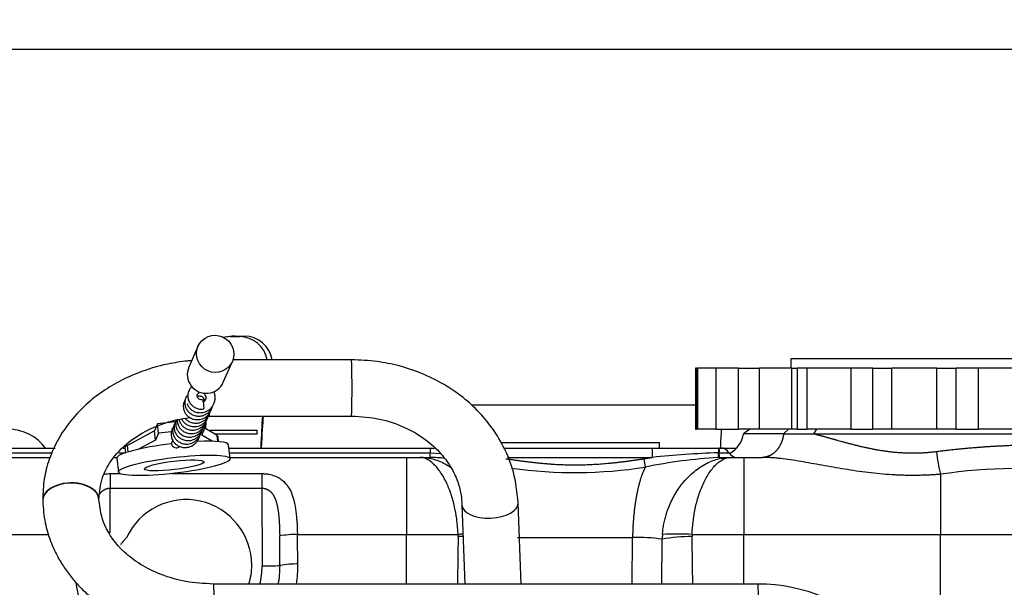
# Model space of a CAD drawing. Units: millimetres. Extents: x 0 to 408, y 0 to 202.
# Drawn here: x 222 to 235, y 176 to 183 of the extents above; entities that cross this region are included whole.
import ezdxf
from ezdxf.enums import TextEntityAlignment as Align
from ezdxf.lldxf.tags import DXFTag

# ---------------------------------------------------------------- set-up
doc = ezdxf.new("R2010")
doc.units = ezdxf.units.MM
for name, color, linetype in [('13811029', 7, 'Continuous'), ('17611006', 7, 'Continuous'), ('54081023_ABRAZAD', 7, 'Continuous'), ('60934040_CABLE_M', 7, 'Continuous'), ('DIAMETROM6_DIN_1', 7, 'Continuous'), ('G4L08-002_ALLCAT', 7, 'Continuous'), ('Predeterminado', 7, 'Continuous')]:
    doc.layers.add(name, color=color, linetype=linetype)
doc.styles.add('SEACAD_Arial', font='arial.ttf')
tags = doc.linetypes.add('HIDDEN2', pattern=[4.7625, 3.175, -1.5875]).pattern_tags.tags
tags[6:7] = [DXFTag(74, 4), DXFTag(75, 0), DXFTag(340, '0'), DXFTag(46, 0.0), DXFTag(50, 0.0), DXFTag(44, 0.0), DXFTag(45, 0.0)]
tags[4:5] = [DXFTag(74, 4), DXFTag(75, 0), DXFTag(340, '0'), DXFTag(46, 0.0), DXFTag(50, 0.0), DXFTag(44, 0.0), DXFTag(45, 0.0)]
doc.dimstyles.new('SOLE', dxfattribs={"dimtxt": 2.6, "dimasz": 2.08, "dimexe": 1.3, "dimexo": 1.3, "dimgap": 0.65, "dimtad": 1, "dimlfac": 8.333333, "dimdsep": 46, "dimtxsty": 'SEACAD_Arial', "dimblk1": '_SE_FILLED', "dimblk2": '_SE_FILLED', "dimsah": 1, "dimcen": 1.3, "dimadec": 0, "dimazin": 0, "dimtfac": 0.7, "dimtdec": 3, "dimtmove": 0, "dimatfit": 3, "dimfxl": 1, "dimarcsym": 0})

# ---------------------------------------------------------------- blocks, each defined once
blk = doc.blocks.new('SE3')
at = {"layer": '13811029', "color": 7, "linetype": 'HIDDEN2'}
blk.add_line((230.731, 178.23), (227.865, 178.23), dxfattribs=at)
at = {"layer": '13811029', "color": 7, "linetype": 'Continuous'}
blk.add_ellipse((231.101, 175.95), major_axis=(0, 2.28), ratio=0.034899, start_param=0.52407, end_param=0.706673, dxfattribs=at)
at = {"layer": '17611006', "color": 7, "linetype": 'HIDDEN2'}
blk.add_arc((221.93, 177.324), 0.6, 36.8699, 90, dxfattribs=at)
at = {"layer": '54081023_ABRAZAD', "color": 7, "linetype": 'HIDDEN2'}
for p, q in [((224.801, 179.113), (224.738, 179.107)), ((224.773, 179.109), (224.893, 179.109)), ((224.836, 179.115), (224.956, 179.115)), ((224.517, 177.913), (225.116, 177.913)), ((224.517, 177.913), (224.517, 177.897)), ((225.114, 177.86), (224.578, 177.86))]:
    blk.add_line(p, q, dxfattribs=at)
at = {"layer": '54081023_ABRAZAD', "color": 7, "linetype": 'Continuous'}
for p, q in [((224.836, 179.115), (224.773, 179.109)), ((224.893, 179.109), (224.956, 179.115))]:
    blk.add_line(p, q, dxfattribs=at)
at = {"layer": '54081023_ABRAZAD', "color": 7, "linetype": 'HIDDEN2'}
for centre, major_axis, ratio, start_param, end_param in [((224.773, 178.749), (0.034, -0.358), 0.999385, 3.045889, 3.278752), ((224.836, 178.755), (0.034, -0.358), 0.999385, 3.045889, 3.141593), ((224.893, 178.749), (0.034, -0.358), 0.999385, 1.651091, 3.045889), ((224.956, 178.755), (-0.034, 0.358), 0.999385, 4.775684, 6.187482), ((224.505, 175.95), (0, 2.4), 0.034899, 0.51459, 0.598904), ((225.224, 175.95), (0, 2.4), 0.034899, 0.467939, 0.763385), ((225.224, 175.95), (0, -2.28), 0.034899, 3.491299, 3.848266), ((224.565, 175.95), (0, 2.4), 0.034899, 0.612904, 0.624242), ((225.164, 175.95), (0, 2.4), 0.034899, 0.612904, 0.650438)]:
    blk.add_ellipse(centre, major_axis=major_axis, ratio=ratio, start_param=start_param, end_param=end_param, dxfattribs=at)
at = {"layer": '60934040_CABLE_M', "color": 7, "linetype": 'HIDDEN2'}
for p, q in [((224.362, 178.984), (224.245, 178.717)), ((224.685, 178.525), (224.802, 178.792)), ((224.074, 178.018), (223.843, 177.993)), ((223.804, 177.904), (223.459, 177.718)), ((223.843, 177.993), (223.804, 177.904)), ((223.818, 177.786), (223.804, 177.904)), ((223.857, 177.875), (223.818, 177.786)), ((223.857, 177.875), (223.843, 177.993)), ((224.022, 177.893), (223.857, 177.875)), ((224.412, 177.85), (224.451, 177.939)), ((224.451, 177.939), (224.428, 177.936)), ((224.451, 177.939), (224.446, 177.979)), ((224.608, 177.842), (224.45, 177.937)), ((223.818, 177.786), (223.6, 177.669)), ((224.024, 177.74), (224.041, 177.778)), ((224.545, 177.77), (224.412, 177.85)), ((224.626, 177.766), (224.619, 177.828)), ((223.427, 177.686), (223.435, 177.624))]:
    blk.add_line(p, q, dxfattribs=at)
at = {"layer": '60934040_CABLE_M', "color": 7, "linetype": 'Continuous'}
for p, q in [((224.617, 177.767), (224.608, 177.842)), ((223.469, 177.635), (223.459, 177.718))]:
    blk.add_line(p, q, dxfattribs=at)
at = {"layer": '60934040_CABLE_M', "color": 7, "linetype": 'HIDDEN2'}
blk.add_ellipse((224.582, 178.888), major_axis=(-0.22, 0.096), ratio=0.986756, dxfattribs=at)
for centre, major_axis, ratio, start_param, end_param in [((224.465, 178.621), (-0.22, 0.096), 0.986756, 0, 3.141593), ((224.431, 178.242), (-0.0064, 0.0597), 0.081202, 0, 0.087334), ((224.431, 178.242), (-0.0064, 0.0597), 0.081202, 3.170319, 6.283185), ((224.023, 177.757), (-0.596, -0.071), 0.140425, 3.141593, 3.320951), ((224.023, 177.757), (-0.596, -0.071), 0.140425, -0.343573, 0), ((224.084, 177.746), (-0.055, 0.024), 0.986756, 0.524283, 2.755406)]:
    blk.add_ellipse(centre, major_axis=major_axis, ratio=ratio, start_param=start_param, end_param=end_param, dxfattribs=at)
for points, knots in [([(224.222, 178.253), (224.225, 178.244), (224.234, 178.223), (224.255, 178.195), (224.285, 178.167), (224.325, 178.145), (224.379, 178.133), (224.445, 178.139), (224.501, 178.167), (224.54, 178.205), (224.564, 178.242), (224.579, 178.286), (224.584, 178.336), (224.576, 178.378), (224.567, 178.402), (224.564, 178.409)], [0.3454359, 0.3454359, 0.3454359, 0.3454359, 0.3702904, 0.4073877, 0.4400278, 0.4800435, 0.5288672, 0.5839869, 0.6500261, 0.6869018, 0.7247878, 0.7640698, 0.8073306, 0.853182, 0.8737659, 0.8737659, 0.8737659, 0.8737659]), ([(224.285, 178.472), (224.281, 178.469), (224.27, 178.457), (224.248, 178.427), (224.23, 178.378), (224.232, 178.321), (224.249, 178.274), (224.274, 178.239), (224.305, 178.212), (224.345, 178.19), (224.392, 178.178), (224.422, 178.183), (224.437, 178.185)], [0.1585377, 0.1585377, 0.1585377, 0.1585377, 0.1877321, 0.2552192, 0.3762244, 0.488446, 0.5854805, 0.6645433, 0.7341068, 0.8193893, 0.9234437, 1, 1, 1, 1]), ([(224.418, 178.302), (224.418, 178.301), (224.417, 178.296), (224.398, 178.302), (224.383, 178.304), (224.365, 178.317), (224.353, 178.336), (224.35, 178.36), (224.361, 178.38), (224.371, 178.389), (224.376, 178.39), (224.377, 178.391)], [0, 0, 0, 0, 0.007522, 0.100154, 0.218191, 0.351551, 0.504314, 0.685966, 0.87737, 0.988272, 1, 1, 1, 1]), ([(224.424, 178.39), (224.429, 178.387), (224.437, 178.382), (224.452, 178.367), (224.462, 178.344), (224.463, 178.317), (224.454, 178.293), (224.443, 178.278), (224.435, 178.272), (224.433, 178.27)], [0, 0, 0, 0, 0.0407643, 0.0781449, 0.1454777, 0.2100771, 0.2637807, 0.3133031, 0.3362711, 0.3362711, 0.3362711, 0.3362711]), ([(224.202, 178.31), (224.2, 178.307), (224.187, 178.286), (224.172, 178.244), (224.174, 178.187), (224.191, 178.141), (224.216, 178.105), (224.246, 178.078), (224.286, 178.056), (224.34, 178.044), (224.406, 178.05), (224.462, 178.078), (224.501, 178.116), (224.523, 178.15), (224.532, 178.174), (224.535, 178.185)], [0.2041957, 0.2041957, 0.2041957, 0.2041957, 0.2153274, 0.2721047, 0.3247605, 0.3702904, 0.4073877, 0.4400278, 0.4800435, 0.5288672, 0.5839869, 0.6500261, 0.6869018, 0.7247878, 0.7543154, 0.7543154, 0.7543154, 0.7543154]), ([(224.222, 178.355), (224.219, 178.352), (224.206, 178.331), (224.191, 178.289), (224.193, 178.232), (224.21, 178.185), (224.235, 178.15), (224.266, 178.123), (224.306, 178.101), (224.359, 178.089), (224.425, 178.094), (224.481, 178.122), (224.52, 178.16), (224.542, 178.194), (224.552, 178.219), (224.555, 178.23)], [0.2041957, 0.2041957, 0.2041957, 0.2041957, 0.2153274, 0.2721047, 0.3247605, 0.3702904, 0.4073877, 0.4400278, 0.4800435, 0.5288672, 0.5839869, 0.6500261, 0.6869018, 0.7247878, 0.7543154, 0.7543154, 0.7543154, 0.7543154]), ([(224.354, 178.344), (224.354, 178.345), (224.359, 178.348), (224.37, 178.351), (224.388, 178.352), (224.398, 178.348), (224.405, 178.346)], [0.8403899, 0.8403899, 0.8403899, 0.8403899, 0.8477263, 0.8973462, 0.9459995, 1, 1, 1, 1]), ([(224.405, 178.346), (224.41, 178.343), (224.418, 178.338), (224.432, 178.322), (224.442, 178.301), (224.443, 178.285), (224.442, 178.277)], [0, 0, 0, 0, 0.0407643, 0.0781449, 0.1454777, 0.1954263, 0.1954263, 0.1954263, 0.1954263]), ([(224.198, 178.061), (224.198, 178.061), (224.206, 178.052), (224.227, 178.033), (224.267, 178.012), (224.32, 177.999), (224.386, 178.005), (224.442, 178.033), (224.481, 178.071), (224.5, 178.1), (224.508, 178.119), (224.511, 178.125)], [0.4065834, 0.4065834, 0.4065834, 0.4065834, 0.4073877, 0.4400278, 0.4800435, 0.5288672, 0.5839869, 0.6500261, 0.6869018, 0.7247878, 0.7399641, 0.7399641, 0.7399641, 0.7399641]), ([(224.066, 177.998), (224.064, 177.995), (224.051, 177.974), (224.036, 177.932), (224.037, 177.875), (224.055, 177.828), (224.08, 177.793), (224.11, 177.766), (224.15, 177.744), (224.204, 177.732), (224.27, 177.737), (224.325, 177.765), (224.364, 177.803), (224.387, 177.837), (224.396, 177.862), (224.399, 177.873)], [0.2041957, 0.2041957, 0.2041957, 0.2041957, 0.2153274, 0.2721047, 0.3247605, 0.3702904, 0.4073877, 0.4400278, 0.4800435, 0.5288672, 0.5839869, 0.6500261, 0.6869018, 0.7247878, 0.7543154, 0.7543154, 0.7543154, 0.7543154]), ([(224.084, 178.041), (224.082, 178.038), (224.07, 178.018), (224.055, 177.976), (224.057, 177.92), (224.074, 177.873), (224.099, 177.838), (224.13, 177.81), (224.17, 177.789), (224.223, 177.776), (224.289, 177.782), (224.345, 177.81), (224.384, 177.848), (224.406, 177.882), (224.415, 177.906), (224.419, 177.917)], [0.206703, 0.206703, 0.206703, 0.206703, 0.2153274, 0.2721047, 0.3247605, 0.3702904, 0.4073877, 0.4400278, 0.4800435, 0.5288672, 0.5839869, 0.6500261, 0.6869018, 0.7247878, 0.7543154, 0.7543154, 0.7543154, 0.7543154]), ([(224.083, 178.041), (224.081, 178.034), (224.075, 178.008), (224.076, 177.964), (224.094, 177.918), (224.118, 177.882), (224.149, 177.855), (224.189, 177.833), (224.243, 177.821), (224.309, 177.827), (224.364, 177.855), (224.403, 177.893), (224.425, 177.927), (224.435, 177.951), (224.438, 177.962)], [0.2513767, 0.2513767, 0.2513767, 0.2513767, 0.2721047, 0.3247605, 0.3702904, 0.4073877, 0.4400278, 0.4800435, 0.5288672, 0.5839869, 0.6500261, 0.6869018, 0.7247878, 0.7543154, 0.7543154, 0.7543154, 0.7543154]), ([(224.096, 178.044), (224.096, 178.032), (224.098, 178.003), (224.113, 177.962), (224.138, 177.927), (224.169, 177.9), (224.209, 177.878), (224.262, 177.866), (224.328, 177.871), (224.384, 177.899), (224.423, 177.937), (224.445, 177.971), (224.454, 177.996), (224.458, 178.007)], [0.2902054, 0.2902054, 0.2902054, 0.2902054, 0.3247605, 0.3702904, 0.4073877, 0.4400278, 0.4800435, 0.5288672, 0.5839869, 0.6500261, 0.6869018, 0.7247878, 0.7543154, 0.7543154, 0.7543154, 0.7543154]), ([(224.119, 178.05), (224.122, 178.035), (224.133, 178.006), (224.157, 177.972), (224.188, 177.944), (224.228, 177.922), (224.282, 177.91), (224.347, 177.916), (224.403, 177.944), (224.442, 177.982), (224.464, 178.016), (224.474, 178.04), (224.477, 178.051)], [0.3259049, 0.3259049, 0.3259049, 0.3259049, 0.3702904, 0.4073877, 0.4400278, 0.4800435, 0.5288672, 0.5839869, 0.6500261, 0.6869018, 0.7247878, 0.7543154, 0.7543154, 0.7543154, 0.7543154]), ([(224.152, 178.056), (224.153, 178.054), (224.16, 178.04), (224.177, 178.016), (224.207, 177.989), (224.248, 177.967), (224.301, 177.955), (224.367, 177.96), (224.423, 177.988), (224.462, 178.026), (224.483, 178.059), (224.492, 178.081), (224.495, 178.09)], [0.3632799, 0.3632799, 0.3632799, 0.3632799, 0.3702904, 0.4073877, 0.4400278, 0.4800435, 0.5288672, 0.5839869, 0.6500261, 0.6869018, 0.7247878, 0.7492746, 0.7492746, 0.7492746, 0.7492746]), ([(224.047, 177.954), (224.044, 177.95), (224.031, 177.93), (224.016, 177.887), (224.018, 177.831), (224.035, 177.784), (224.06, 177.748), (224.091, 177.721), (224.131, 177.699), (224.184, 177.687), (224.25, 177.693), (224.306, 177.721), (224.345, 177.759), (224.367, 177.793), (224.377, 177.817), (224.38, 177.828)], [0.1473866, 0.1473866, 0.1473866, 0.1473866, 0.1593195, 0.2201494, 0.2765637, 0.3253434, 0.3650885, 0.4000584, 0.4429303, 0.4952389, 0.554293, 0.6250459, 0.6645537, 0.7051439, 0.7367791, 0.7367791, 0.7367791, 0.7367791])]:
    blk.add_open_spline(points, degree=3, knots=knots, dxfattribs=at)
at = {"layer": 'DIAMETROM6_DIN_1', "color": 7, "linetype": 'HIDDEN2'}
for p, q in [((224.773, 177.548), (224.752, 177.725)), ((223.322, 177.554), (223.343, 177.377))]:
    blk.add_line(p, q, dxfattribs=at)
for start_param, end_param in [(0, 1.097334), (1.571832, 3.141593)]:
    blk.add_ellipse((224.037, 177.639), major_axis=(0.715, 0.085), ratio=0.140425, start_param=start_param, end_param=end_param, dxfattribs=at)
for major_axis in [(0.715, 0.085), (-0.381, -0.046)]:
    blk.add_ellipse((224.058, 177.462), major_axis=major_axis, ratio=0.140425, dxfattribs=at)
at = {"layer": 'G4L08-002_ALLCAT', "color": 7, "linetype": 'HIDDEN2'}
for p, q in [((226.325, 178.812), (224.809, 178.812)), ((235.07, 178.824), (231.95, 178.824)), ((231.95, 178.824), (231.95, 178.704)), ((230.745, 178.704), (230.731, 178.704)), ((230.731, 178.704), (230.731, 177.924)), ((230.745, 178.704), (230.756, 178.704)), ((230.745, 178.704), (230.745, 177.924)), ((230.993, 178.704), (230.756, 178.704)), ((231.283, 178.704), (230.993, 178.704)), ((231.283, 178.704), (231.55, 178.704)), ((231.963, 178.704), (231.55, 178.704)), ((231.963, 178.704), (232.031, 178.704)), ((232.158, 178.704), (232.031, 178.704)), ((232.031, 178.704), (232.031, 177.924)), ((232.719, 178.704), (232.158, 178.704)), ((233.002, 178.704), (232.719, 178.704)), ((233.002, 178.704), (233.244, 178.704)), ((233.822, 178.704), (233.244, 178.704)), ((233.822, 178.704), (234.067, 178.704)), ((234.352, 178.704), (234.067, 178.704)), ((234.909, 178.704), (234.352, 178.704)), ((224.506, 178.092), (226.325, 178.092)), ((230.731, 177.924), (230.745, 177.924)), ((230.756, 177.924), (230.745, 177.924)), ((230.993, 177.924), (230.756, 177.924)), ((230.993, 177.924), (231.283, 177.924)), ((231.55, 177.924), (231.283, 177.924)), ((231.428, 177.924), (231.345, 177.865)), ((231.963, 177.924), (231.55, 177.924)), ((232.031, 177.924), (231.963, 177.924)), ((232.031, 177.924), (232.158, 177.924)), ((232.719, 177.924), (232.158, 177.924)), ((232.28, 177.924), (232.244, 177.864)), ((232.719, 177.924), (233.002, 177.924)), ((233.244, 177.924), (233.002, 177.924)), ((233.822, 177.924), (233.244, 177.924)), ((234.067, 177.924), (233.822, 177.924)), ((234.067, 177.924), (234.352, 177.924)), ((234.909, 177.924), (234.352, 177.924)), ((228.235, 177.756), (230.27, 177.756)), ((230.27, 177.684), (230.27, 177.756)), ((231.859, 177.865), (231.345, 177.865)), ((231.859, 177.865), (232.244, 177.864)), ((232.244, 177.864), (235.67, 177.864)), ((221.084, 177.684), (222.532, 177.684)), ((223.406, 177.684), (223.428, 177.684)), ((224.757, 177.684), (227.336, 177.684)), ((227.336, 177.684), (227.392, 177.684)), ((228.279, 177.684), (230.178, 177.684)), ((230.178, 177.684), (231.025, 177.684)), ((231.025, 177.684), (231.027, 177.684)), ((231.027, 177.684), (231.056, 177.684)), ((231.056, 177.684), (231.258, 177.684)), ((221.39, 177.564), (222.471, 177.564)), ((223.292, 177.564), (223.324, 177.564)), ((224.771, 177.564), (227.03, 177.564)), ((227.03, 177.564), (227.206, 177.564)), ((227.206, 177.564), (227.336, 177.564)), ((231.043, 177.564), (231.174, 177.564)), ((231.174, 177.564), (231.35, 177.564)), ((231.35, 177.564), (231.589, 177.564)), ((222.374, 177.013), (222.374, 177.009)), ((223.094, 177.023), (223.094, 177.027)), ((227.742, 176.956), (227.78, 175.944)), ((228.501, 175.944), (228.461, 176.983)), ((231.53, 175.944), (224.561, 175.944))]:
    blk.add_line(p, q, dxfattribs=at)
at = {"layer": 'G4L08-002_ALLCAT', "color": 7, "linetype": 'Continuous'}
for p, q in [((230.756, 178.704), (230.756, 177.924)), ((230.993, 178.704), (230.993, 177.924)), ((231.283, 177.924), (231.283, 178.704)), ((231.55, 177.924), (231.55, 178.704)), ((231.963, 177.924), (231.963, 178.704)), ((232.158, 178.704), (232.158, 177.924)), ((232.719, 178.704), (232.719, 177.924)), ((233.002, 177.924), (233.002, 178.704)), ((233.244, 177.924), (233.244, 178.704)), ((233.822, 177.924), (233.822, 178.704)), ((234.067, 177.924), (234.067, 178.704)), ((234.352, 178.704), (234.352, 177.924)), ((231.923, 177.924), (231.859, 177.865)), ((221.084, 177.624), (222.501, 177.624)), ((223.349, 177.624), (223.435, 177.624)), ((224.764, 177.624), (227.336, 177.624)), ((227.336, 177.684), (227.336, 177.624)), ((227.336, 177.564), (227.336, 177.624)), ((227.336, 177.624), (227.467, 177.615)), ((230.178, 177.684), (230.178, 177.564)), ((231.025, 177.564), (231.025, 177.624)), ((231.025, 177.624), (231.035, 177.624)), ((231.035, 177.624), (231.16, 177.624)), ((231.16, 177.624), (231.189, 177.624)), ((227.03, 177.564), (227.03, 176.578)), ((228.326, 177.564), (230.178, 177.564)), ((230.09, 177.441), (230.074, 177.547)), ((231.35, 177.564), (231.35, 176.578)), ((223.239, 177.357), (223.364, 177.357)), ((223.239, 177.357), (223.239, 177.171)), ((224.025, 177.357), (225.18, 177.357)), ((225.18, 177.357), (225.18, 177.171)), ((233.87, 177.348), (233.87, 176.578)), ((223.238, 176.601), (223.239, 177.171)), ((223.239, 177.171), (225.18, 177.171)), ((225.18, 177.171), (225.182, 176.175)), ((221.39, 176.578), (222.45, 176.578)), ((225.634, 176.578), (227.03, 176.578)), ((227.03, 176.578), (227.692, 176.578)), ((227.03, 175.944), (227.03, 176.578)), ((228.454, 176.54), (229.926, 176.54)), ((229.919, 175.944), (229.926, 176.54)), ((230.302, 175.944), (230.305, 176.518)), ((230.688, 176.578), (231.35, 176.578)), ((231.35, 175.944), (231.35, 176.578)), ((231.35, 176.578), (233.87, 176.578)), ((233.87, 170.988), (233.87, 176.578)), ((233.87, 176.578), (236.217, 176.578))]:
    blk.add_line(p, q, dxfattribs=at)
at = {"layer": 'G4L08-002_ALLCAT', "color": 7, "linetype": 'HIDDEN2'}
for centre, radius, start, end in [((230.99, 177.924), 0.36, 299.7884, 350.5377), ((233.047, 177.635), 2.023, 178.6068, 180.3081), ((231.264, 177.684), 0.12, 210, 270), ((231.044, 175.609), 1.955, 90.0098, 90.5299), ((224.21, 176.184), 0.84, 0, 155.2335), ((224.21, 176.184), 0.84, 343.3984, 0), ((231.53, 173.784), 2.16, 359.9954, 89.9905)]:
    blk.add_arc(centre, radius, start, end, dxfattribs=at)
at = {"layer": 'G4L08-002_ALLCAT', "color": 7, "linetype": 'Continuous'}
for centre, radius, start, end in [((231.41, 166.164), 11.466, 91.9265, 96.1707), ((235.536, 177.794), 1.725, 185.253, 194.9873), ((227.11, 172.069), 5.5, 85.7316, 87.6473), ((229.512, 181.296), 3.791, 278.5362, 280.1188), ((231.471, 170.57), 7.008, 93.6462, 101.3637), ((229.19, 183.196), 5.826, 261.9693, 278.8928), ((234.829, 171.012), 6.408, 82.0799, 98.6083), ((225.626, 175.283), 1.295, 89.6523, 99.7167), ((-73.357, 173.256), 298.783, 0.56117, 0.63358), ((76.434, 173.548), 149.231, 1.01837, 1.16324), ((577.5, 171.307), 349.847, 179.14102, 179.24049), ((227.882, 173.373), 3.211, 92.2186, 93.3891), ((227.392, 176.557), 0.3, 358.9388, 4.0392), ((227.663, 174.017), 2.535, 87.8489, 89.3439), ((229.967, 174.022), 2.519, 82.289, 90.9411), ((231.395, 176.494), 1.09, 175.5984, 178.7594), ((230.716, 174.017), 2.535, 90.6564, 99.3288), ((230.498, 173.373), 3.211, 86.6109, 93.389), ((230.987, 176.557), 0.3, 175.9608, 181.0612), ((-89.211, 171.523), 319.938, 0.79183, 0.90061), ((224.21, 176.174), 0.972, 346.0691, 0.1049), ((225.213, 179.202), 3.027, 269.4118, 273.762), ((224.21, 176.172), 1.202, 348.8252, 0.4476), ((225.626, 174.985), 1.216, 89.2691, 100.1424), ((224.21, 176.184), 1.432, 350.2901, 0.6793), ((224.21, 176.184), 1.432, 189.1702, 196.5571)]:
    blk.add_arc(centre, radius, start, end, dxfattribs=at)
for centre, major_axis, ratio, start_param, end_param in [((226.325, 178.452), (0, -0.36), 0.025002, 0, 3.141924), ((224.506, 178.452), (0, -0.36), 0.025002, 0.007566, 0.476109), ((222.734, 177.02), (0.36, 0.007), 0.605653, 0, 3.141848), ((222.734, 177.016), (0.36, 0.007), 0.605653, 0.007471, 3.142121), ((222.734, 177.02), (0.36, 0.007), 0.605653, 6.271655, 6.283185), ((228.101, 176.969), (0.36, 0.014), 0.505884, 3.158857, 6.280642), ((224.561, 175.584), (0, -0.36), 0.025002, 0.000634, 3.150178), ((231.53, 175.584), (0, 0.36), 0.025002, 3.141593, 6.283185)]:
    blk.add_ellipse(centre, major_axis=major_axis, ratio=ratio, start_param=start_param, end_param=end_param, dxfattribs=at)
at = {"layer": 'G4L08-002_ALLCAT', "color": 7, "linetype": 'HIDDEN2'}
for points, knots in [([(224.281, 178.802), (224.262, 178.8), (224.162, 178.791), (223.922, 178.753), (223.618, 178.663), (223.322, 178.525), (223.081, 178.371), (222.851, 178.176), (222.622, 177.904), (222.466, 177.598), (222.383, 177.28), (222.377, 177.115), (222.374, 177.013)], [0.0667787, 0.0667787, 0.0667787, 0.0667787, 0.0847494, 0.1601935, 0.2829586, 0.3750346, 0.4642957, 0.5542762, 0.6671836, 0.8155238, 0.9032988, 1, 1, 1, 1]), ([(228.461, 176.983), (228.447, 177.128), (228.42, 177.361), (228.287, 177.694), (228.119, 177.965), (227.924, 178.189), (227.686, 178.392), (227.364, 178.59), (227.007, 178.725), (226.637, 178.8), (226.445, 178.808), (226.325, 178.812)], [0, 0, 0, 0, 0.132409, 0.251443, 0.353712, 0.450634, 0.542895, 0.657034, 0.809258, 0.899829, 1, 1, 1, 1]), ([(223.094, 177.027), (223.101, 177.13), (223.116, 177.287), (223.249, 177.542), (223.47, 177.778), (223.79, 177.962), (224.081, 178.049), (224.225, 178.07), (224.272, 178.075)], [0, 0, 0, 0, 0.1772666, 0.3196435, 0.5018855, 0.7008842, 0.8378909, 0.9005384, 0.9005384, 0.9005384, 0.9005384]), ([(226.325, 178.092), (226.459, 178.085), (226.68, 178.07), (227.009, 177.959), (227.273, 177.805), (227.476, 177.62), (227.614, 177.427), (227.694, 177.246), (227.733, 177.085), (227.739, 177), (227.742, 176.955)], [0, 0, 0, 0, 0.162243, 0.315583, 0.459964, 0.593399, 0.715854, 0.825321, 0.919884, 1, 1, 1, 1]), ([(231.773, 177.554), (231.769, 177.554), (231.744, 177.557), (231.701, 177.56), (231.643, 177.563), (231.607, 177.564), (231.589, 177.564)], [0.90386173, 0.90386173, 0.90386173, 0.90386173, 0.91040161, 0.94080442, 0.9706609, 1, 1, 1, 1]), ([(222.374, 177.009), (222.381, 176.906), (222.394, 176.744), (222.466, 176.502), (222.552, 176.312), (222.647, 176.154), (222.746, 176.021), (222.856, 175.898), (223.001, 175.761), (223.212, 175.601), (223.536, 175.422), (223.892, 175.301), (224.257, 175.235), (224.444, 175.227), (224.561, 175.224)], [0, 0, 0, 0, 0.098383, 0.183052, 0.253985, 0.31126, 0.367475, 0.419273, 0.473996, 0.561583, 0.672298, 0.818417, 0.904818, 1, 1, 1, 1]), ([(224.56, 175.944), (224.429, 175.95), (224.213, 175.963), (223.89, 176.056), (223.626, 176.187), (223.359, 176.389), (223.143, 176.68), (223.108, 176.902), (223.094, 177.023)], [0, 0, 0, 0, 0.155329, 0.301605, 0.439061, 0.567877, 0.79958, 1, 1, 1, 1]), ([(223.447, 176.536), (223.445, 176.536), (223.44, 176.531), (223.407, 176.494), (223.378, 176.459), (223.368, 176.447)], [0.0089319, 0.0089319, 0.0089319, 0.0089319, 0.051576, 0.101388, 0.1234771, 0.1234771, 0.1234771, 0.1234771])]:
    blk.add_open_spline(points, degree=3, knots=knots, dxfattribs=at)
at = {"layer": 'G4L08-002_ALLCAT', "color": 7, "linetype": 'Continuous'}
for points, degree, knots in [([(231.859, 177.865), (231.854, 177.821), (231.843, 177.778), (231.827, 177.737), (231.787, 177.666), (231.733, 177.613), (231.704, 177.593), (231.673, 177.579), (231.641, 177.571)], 5, [0, 0, 0, 0, 0, 0, 0.4412556, 0.4412556, 0.4412556, 0.8623731, 0.8623731, 0.8623731, 0.8623731, 0.8623731, 0.8623731]), ([(233.818, 177.636), (233.619, 177.611), (233.416, 177.604), (233.213, 177.624), (232.888, 177.686), (232.582, 177.77), (232.466, 177.804), (232.353, 177.837), (232.244, 177.864)], 5, [0, 0, 0, 0, 0, 0, 0.608421, 0.608421, 0.608421, 1, 1, 1, 1, 1, 1]), ([(235.648, 177.636), (235.614, 177.666), (235.548, 177.688), (235.452, 177.704), (235.159, 177.727), (234.73, 177.718), (234.446, 177.703), (234.137, 177.677), (233.818, 177.636)], 5, [0, 0, 0, 0, 0, 0, 0.422957, 0.422957, 0.422957, 1, 1, 1, 1, 1, 1]), ([(227.692, 176.578), (227.691, 176.59), (227.69, 176.613), (227.688, 176.648), (227.685, 176.682), (227.682, 176.716), (227.678, 176.749), (227.674, 176.782), (227.669, 176.814), (227.664, 176.845), (227.658, 176.876), (227.642, 176.957), (227.609, 177.082), (227.547, 177.241), (227.469, 177.378), (227.402, 177.458), (227.355, 177.5), (227.329, 177.519), (227.304, 177.535), (227.279, 177.548), (227.254, 177.557), (227.229, 177.563), (227.213, 177.563), (227.206, 177.564)], 3, [0, 0, 0, 0, 0.021774, 0.043353, 0.064736, 0.085925, 0.10692, 0.127723, 0.148334, 0.168755, 0.188985, 0.209026, 0.331247, 0.450798, 0.586782, 0.723956, 0.762567, 0.801469, 0.840652, 0.880107, 0.919824, 0.959791, 1, 1, 1, 1]), ([(227.611, 177.424), (227.583, 177.443), (227.555, 177.461), (227.473, 177.506), (227.418, 177.528), (227.31, 177.557), (227.256, 177.564), (227.206, 177.564)], 3, [0.682862, 0.682862, 0.682862, 0.682862, 0.75, 0.75, 0.875, 0.875, 1, 1, 1, 1]), ([(228.305, 177.547), (228.508, 177.517), (228.708, 177.49), (228.906, 177.471), (229.257, 177.46), (229.608, 177.485), (229.762, 177.502), (229.917, 177.523), (230.074, 177.547)], 5, [0, 0, 0, 0, 0, 0, 0.56393, 0.56393, 0.56393, 1, 1, 1, 1, 1, 1]), ([(230.308, 176.578), (230.309, 176.59), (230.311, 176.613), (230.315, 176.647), (230.32, 176.681), (230.326, 176.714), (230.333, 176.748), (230.341, 176.78), (230.35, 176.813), (230.359, 176.844), (230.369, 176.875), (230.398, 176.955), (230.456, 177.08), (230.544, 177.21), (230.628, 177.305), (230.723, 177.394), (230.853, 177.484), (230.99, 177.539), (231.084, 177.558), (231.13, 177.562), (231.153, 177.564), (231.164, 177.564), (231.17, 177.564), (231.173, 177.564), (231.174, 177.564)], 3, [0, 0, 0, 0, 0.021575, 0.043031, 0.064367, 0.085583, 0.10668, 0.127658, 0.148516, 0.169254, 0.189873, 0.210373, 0.329407, 0.452532, 0.517439, 0.586634, 0.72494, 0.864183, 0.933163, 0.967274, 0.984205, 0.992635, 0.996192, 1, 1, 1, 1]), ([(230.688, 176.578), (230.69, 176.634), (230.695, 176.688), (230.708, 176.796), (230.716, 176.851), (230.739, 176.961), (230.753, 177.017), (230.788, 177.126), (230.809, 177.18), (230.856, 177.281), (230.882, 177.328), (230.939, 177.412), (230.969, 177.448), (231.03, 177.506), (231.061, 177.528), (231.106, 177.55), (231.12, 177.555), (231.141, 177.56), (231.148, 177.562), (231.158, 177.563), (231.161, 177.563), (231.166, 177.564), (231.168, 177.564), (231.171, 177.564), (231.171, 177.564), (231.172, 177.564), (231.172, 177.564), (231.173, 177.564), (231.174, 177.564), (231.174, 177.564)], 3, [0, 0, 0, 0, 0.125, 0.125, 0.25, 0.25, 0.375, 0.375, 0.5, 0.5, 0.625, 0.625, 0.75, 0.75, 0.875, 0.875, 0.9375, 0.9375, 0.96875, 0.96875, 0.984375, 0.984375, 0.992187, 0.992187, 0.996094, 0.996094, 0.998047, 0.998047, 1, 1, 1, 1]), ([(233.87, 177.348), (233.851, 177.347), (233.813, 177.344), (233.756, 177.34), (233.699, 177.337), (233.642, 177.335), (233.586, 177.334), (233.529, 177.333), (233.472, 177.333), (233.415, 177.334), (233.358, 177.336), (233.302, 177.338), (233.162, 177.346), (232.938, 177.367), (232.689, 177.404), (232.493, 177.438), (232.351, 177.463), (232.212, 177.488), (232.077, 177.512), (231.947, 177.533), (231.846, 177.546), (231.789, 177.552), (231.773, 177.554)], 3, [0, 0, 0, 0, 0.0233712, 0.0466798, 0.0699363, 0.093151, 0.1163344, 0.1394971, 0.1626497, 0.1858027, 0.2089668, 0.2321524, 0.2553702, 0.3801356, 0.5085531, 0.5708399, 0.6334608, 0.695576, 0.7571018, 0.8190305, 0.8794251, 0.9038617, 0.9038617, 0.9038617, 0.9038617]), ([(230.09, 177.441), (230.075, 177.413), (230.061, 177.381), (230.047, 177.347), (229.998, 177.204), (229.96, 177.019), (229.94, 176.866), (229.928, 176.704), (229.926, 176.54)], 5, [0, 0, 0, 0, 0, 0, 0.26715, 0.26715, 0.26715, 1, 1, 1, 1, 1, 1]), ([(223.162, 177.351), (223.163, 177.351), (223.176, 177.353), (223.202, 177.356), (223.227, 177.356), (223.239, 177.357)], 3, [0.93067093, 0.93067093, 0.93067093, 0.93067093, 0.93402387, 0.96696784, 1, 1, 1, 1]), ([(225.18, 177.357), (225.186, 177.357), (225.199, 177.356), (225.218, 177.355), (225.237, 177.354), (225.261, 177.35), (225.291, 177.344), (225.336, 177.332), (225.388, 177.31), (225.455, 177.266), (225.521, 177.193), (225.57, 177.089), (225.602, 176.969), (225.617, 176.866), (225.625, 176.779), (225.63, 176.716), (225.633, 176.648), (225.634, 176.602), (225.634, 176.578)], 3, [0, 0, 0, 0, 0.016702, 0.033387, 0.050124, 0.06698, 0.100018, 0.133676, 0.19759, 0.265249, 0.38376, 0.518729, 0.632552, 0.762026, 0.817346, 0.875429, 0.936305, 1, 1, 1, 1]), ([(225.18, 177.171), (225.214, 177.171), (225.248, 177.162), (225.278, 177.143), (225.325, 177.094), (225.356, 177.027), (225.367, 176.99), (225.39, 176.889), (225.401, 176.777), (225.405, 176.705), (225.407, 176.633), (225.408, 176.559)], 5, [0, 0, 0, 0, 0, 0, 0.280813, 0.280813, 0.280813, 0.558633, 0.558633, 0.558633, 1, 1, 1, 1, 1, 1])]:
    blk.add_open_spline(points, degree=degree, knots=knots, dxfattribs=at)
at = {"layer": 'G4L08-002_ALLCAT', "color": 7, "linetype": 'HIDDEN2'}
for points, degree in [([(231.027, 177.684), (231.028, 177.684), (231.032, 177.673), (231.034, 177.642), (231.035, 177.624)], 3), ([(231.16, 177.624), (231.132, 177.665), (231.097, 177.685), (231.056, 177.684)], 3), ([(231.641, 177.571), (231.631, 177.568), (231.621, 177.566), (231.61, 177.565), (231.599, 177.564), (231.589, 177.564)], 5)]:
    blk.add_open_spline(points, degree=degree, dxfattribs=at)
at = {"layer": 'G4L08-002_ALLCAT', "color": 7, "linetype": 'Continuous'}
for points in [[(231.043, 177.564), (231.041, 177.564), (231.039, 177.57), (231.037, 177.584), (231.036, 177.602), (231.035, 177.624)], [(223.104, 177.098), (223.124, 177.124), (223.147, 177.146), (223.175, 177.163), (223.207, 177.171), (223.239, 177.171)]]:
    blk.add_open_spline(points, degree=5, dxfattribs=at)
blk = doc.blocks.new('DMBLK9')
at = {"layer": 'Predeterminado', "linetype": 'Continuous'}
for points in [[(261.039, 180.704), (260.692, 182.784), (260.345, 180.704)], [(261.039, 142.384), (260.345, 142.384), (260.692, 140.304)]]:
    blk.add_hatch(color=7, dxfattribs=at).paths.add_polyline_path(points)
at = {"layer": 'Predeterminado', "color": 7, "linetype": 'Continuous'}
for p, q in [((214.847, 182.784), (261.992, 182.784)), ((260.692, 182.784), (260.692, 140.304)), ((251.886, 140.304), (261.992, 140.304))]:
    blk.add_line(p, q, dxfattribs=at)
at = {"layer": 'Predeterminado', "color": 7, "linetype": 'Continuous', "style": 'SEACAD_Arial'}
blk.add_text('354', height=2.6, rotation=90, dxfattribs=at).set_placement((257.442, 158.492), align=Align.TOP_LEFT)
blk = doc.blocks.new('_SE_FILLED')
at = {"color": 0}
blk.add_line((0, 0), (-1, 0), dxfattribs=at)
blk.add_solid([(0, 0), (-1, -0.1665), (-1, 0.1665), (0, 0)], dxfattribs=at)
blk = doc.blocks.new('DMBLK11')
at = {"layer": 'Predeterminado', "linetype": 'Continuous'}
for points in [[(268.839, 180.704), (268.492, 182.784), (268.145, 180.704)], [(268.839, 119.755), (268.145, 119.755), (268.492, 117.675)]]:
    blk.add_hatch(color=7, dxfattribs=at).paths.add_polyline_path(points)
at = {"layer": 'Predeterminado', "color": 7, "linetype": 'Continuous'}
for p, q in [((214.847, 182.784), (269.792, 182.784)), ((268.492, 117.675), (268.492, 182.784)), ((220.776, 117.675), (269.792, 117.675))]:
    blk.add_line(p, q, dxfattribs=at)
at = {"layer": 'Predeterminado', "color": 7, "linetype": 'Continuous', "style": 'SEACAD_Arial'}
blk.add_text('542.57', height=2.6, rotation=90, dxfattribs=at).set_placement((265.242, 144.634), align=Align.TOP_LEFT)
blk = doc.blocks.new('DMBLK12')
at = {"layer": 'Predeterminado', "linetype": 'Continuous'}
for points in [[(178.703, 187.3), (176.623, 186.953), (178.703, 186.607)], [(251.23, 187.3), (251.23, 186.607), (253.31, 186.953)]]:
    blk.add_hatch(color=7, dxfattribs=at).paths.add_polyline_path(points)
at = {"layer": 'Predeterminado', "color": 7, "linetype": 'Continuous'}
for p, q in [((176.623, 169.896), (176.623, 188.253)), ((253.31, 168.268), (253.31, 188.253)), ((176.623, 186.953), (253.31, 186.953))]:
    blk.add_line(p, q, dxfattribs=at)
at = {"layer": 'Predeterminado', "color": 7, "linetype": 'Continuous', "style": 'SEACAD_Arial'}
blk.add_text('639.06', height=2.6, dxfattribs=at).set_placement((209.371, 190.203), align=Align.TOP_LEFT)

msp = doc.modelspace()

# ---------------------------------------------------------------- block references
at = {"layer": 'Predeterminado'}
msp.add_blockref('SE3', (0, 0), dxfattribs=at)

# ---------------------------------------------------------------- dimensions: what is measured, and where the dimension line sits
at = {"layer": 'Predeterminado', "color": 7, "linetype": 'Continuous'}
dim = msp.add_linear_dim(base=(253.3098, 186.9532), p1=(176.6226, 168.5957), p2=(253.3098, 166.9681), text='\\A1;<>', dimstyle='SOLE', dxfattribs=at)
dim.commit()
dim.dimension.update_dxf_attribs({"geometry": 'DMBLK12', "text_midpoint": (214.9662, 186.9532), "dimtype": 160})
for base, p1, p2, picture, middle in [((260.6919, 140.3038), (213.4286, 182.7838), (250.5864, 140.3038), 'DMBLK9', (260.6919, 161.5438)), ((268.4919, 182.7838), (219.4763, 117.6749), (213.4286, 182.7838), 'DMBLK11', (268.4919, 150.2294))]:
    dim = msp.add_linear_dim(base=base, p1=p1, p2=p2, angle=90, text='\\A1;<>', dimstyle='SOLE', dxfattribs=at)
    dim.commit()
    dim.dimension.update_dxf_attribs({"geometry": picture, "text_midpoint": middle, "dimtype": 160})

doc.saveas('drawing.dxf')
